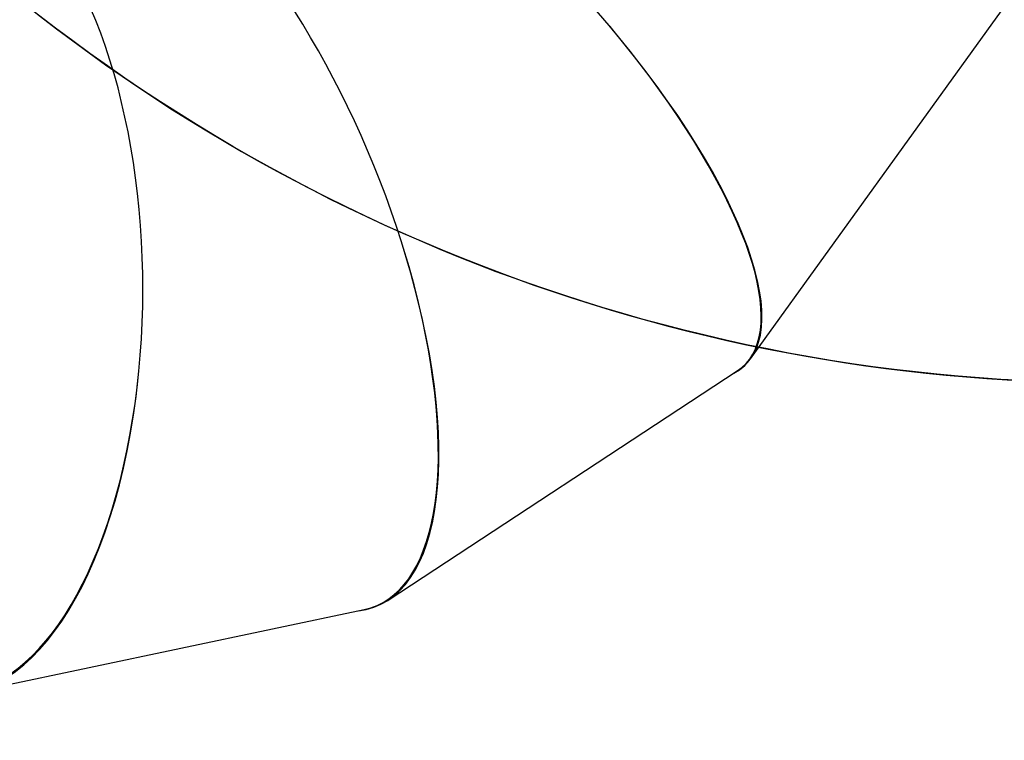
# Model space of a CAD drawing. Units: centimetres. Extents: x -1564 to 1131, y -2520 to -1089.
# Drawn here: x -299 to -203, y -2065 to -1995 of the extents above; entities that cross this region are included whole.
import ezdxf

# ---------------------------------------------------------------- set-up
doc = ezdxf.new("R2010")
doc.units = ezdxf.units.CM
doc.layers.add('VP-EQ', color=7, linetype='Continuous', true_color=0x8a3492)
doc.layers.add('VP-HIC', color=6, linetype='Continuous')

# ---------------------------------------------------------------- blocks, each defined once
blk = doc.blocks.new('3031-1')
at = {"color": 7, "linetype": 'Continuous', "lineweight": 25}
for p, q in [((2363.434, 1157.454), (2324.936, 1149.823)), ((2322.578, 1148.928), (2288.232, 1126.976)), ((2286.928, 1125.811), (2262.041, 1092.145))]:
    blk.add_line(p, q, dxfattribs=at)
for centre, major_axis, ratio, start_param, end_param in [((2365.19, 1117.533), (0.029, 40.096), 0.474106, 6.151661, 7.618067), ((2365.19, 1117.533), (0.152, 40.045), 0.475319, 6.193004, 8.749554), ((2338.54, 1112.251), (-14.858, 37.244), 0.401811, 6.168097, 7.631823), ((2338.54, 1112.251), (-14.749, 37.235), 0.402784, 6.209414, 8.762865), ((2314.815, 1097.087), (-27.321, 29.359), 0.336429, 6.185698, 7.676023), ((2314.815, 1097.087), (-27.236, 29.385), 0.337089, 6.222354, 8.806854)]:
    blk.add_ellipse(centre, major_axis=major_axis, ratio=ratio, start_param=start_param, end_param=end_param, dxfattribs=at)
blk = doc.blocks.new('3031-1 2D')
at = {"layer": 'VP-EQ', "color": 0}
blk.add_lwpolyline([(-677.791, -2007.114), (-307.938, -2007.114), (-307.938, -1985.265, 0.18773), (-193.022, -2029.987), (-147.978, -2029.987, 0.352316), (18.078, -2163.577), (83.177, -2163.577, 0.079033), (135.923, -2155.187, 0.155296), (220.681, -2233.274), (220.681, -2419.911, 0.414307), (320.713, -2519.911), (367.413, -2519.897, 0.41412), (467.381, -2419.897), (467.381, -2228.934, 0.070451), (510.486, -2197.62)], format="xyb", dxfattribs=at)
at = {"rotation": 180.6841239423691}
blk.add_blockref('3031-1', (2045.326, -874.611), dxfattribs=at)

msp = doc.modelspace()

# ---------------------------------------------------------------- linework, layer by layer
at = {"layer": 'VP-HIC', "color": 6}
msp.add_lwpolyline([(135.923, -2155.187, -0.079033), (83.177, -2163.577), (18.078, -2163.577, -0.352316), (-147.978, -2029.987), (-193.022, -2029.987, -0.414214), (-363.022, -1859.987), (-363.022, -1772.648, -0.193619), (-315.656, -1654.916, 0.073246), (-275.64, -1708.687), (-201.928, -1782.308, 0.361473), (90.978, -1809.056), (90.978, -1889.698, 0.11044), (110.978, -1979.141), (110.978, -2061.075, 0.130282)], format="xyb", close=True, dxfattribs=at)

# ---------------------------------------------------------------- block references
at = {"layer": 'VP-EQ', "color": 0}
msp.add_blockref('3031-1 2D', (0, 0), dxfattribs=at)

doc.saveas('drawing.dxf')
